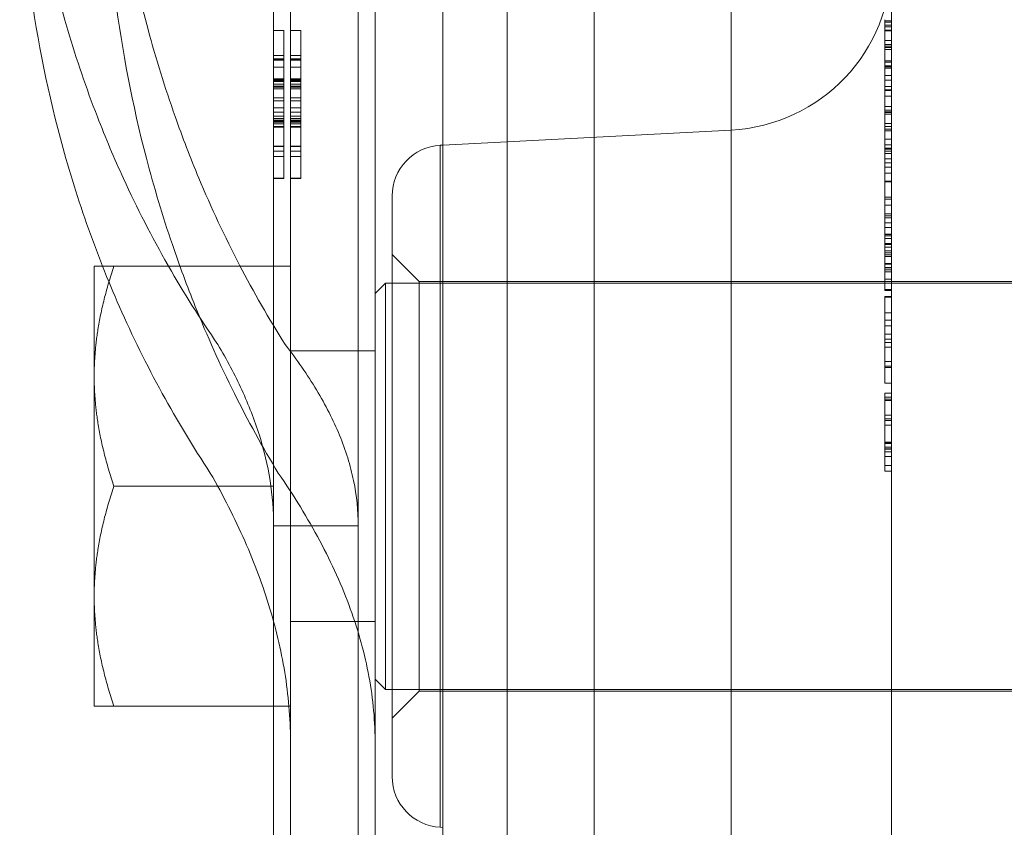
# Model space of a CAD drawing. Units: metres. Extents: x 0 to 80.8, y 0 to 8.
# Drawn here: x 10.7 to 10.8, y 1.6 to 1.6 of the extents above; entities that cross this region are included whole.
import ezdxf

# ---------------------------------------------------------------- set-up
doc = ezdxf.new("R2010")
doc.units = ezdxf.units.M
doc.header["$LTSCALE"] = 0.2
doc.layers.add("vifian'frame 2D", color=7, linetype='Continuous', lineweight=0)

msp = doc.modelspace()

# ---------------------------------------------------------------- linework, layer by layer
at = {"layer": "vifian'frame 2D", "color": 1, "linetype": 'Continuous', "lineweight": 0}
for p, q in [((10.7415, 1.649787), (10.7415, 1.6145)), ((10.744, 1.638633), (10.744, 1.6137)), ((10.746, 1.638633), (10.746, 1.608)), ((10.746, 1.638633), (10.746, 1.608)), ((10.750462, 1.638633), (10.750462, 1.608)), ((10.750462, 1.638633), (10.750462, 1.608)), ((10.747895, 1.608), (10.747895, 1.635401)), ((10.747895, 1.608), (10.747895, 1.635401)), ((10.754512, 1.635054), (10.754512, 1.580946)), ((10.754512, 1.635054), (10.754512, 1.580946)), ((10.741, 1.631811), (10.741, 1.611149)), ((10.7435, 1.631811), (10.7435, 1.611149)), ((10.75925, 1.630061), (10.75925, 1.608)), ((10.75925, 1.630061), (10.75925, 1.608)), ((10.75905, 1.621756), (10.75925, 1.621756)), ((10.75905, 1.621756), (10.75925, 1.621756)), ((10.75905, 1.62171), (10.75925, 1.62171)), ((10.75905, 1.62171), (10.75925, 1.62171)), ((10.75905, 1.621622), (10.75925, 1.621622)), ((10.75905, 1.621622), (10.75925, 1.621622)), ((10.75905, 1.621578), (10.75925, 1.621578)), ((10.75905, 1.621578), (10.75925, 1.621578)), ((10.7413, 1.621469), (10.741, 1.621469)), ((10.7418, 1.621469), (10.7415, 1.621469)), ((10.75905, 1.621473), (10.75925, 1.621473)), ((10.75905, 1.621473), (10.75925, 1.621473)), ((10.75905, 1.621456), (10.75925, 1.621456)), ((10.75905, 1.621456), (10.75925, 1.621456)), ((10.75905, 1.621169), (10.75925, 1.621169)), ((10.75905, 1.621051), (10.75925, 1.621051)), ((10.75905, 1.619998), (10.75905, 1.621051)), ((10.75905, 1.619998), (10.75905, 1.621051)), ((10.75905, 1.621051), (10.75925, 1.621051)), ((10.75905, 1.621001), (10.75925, 1.621001)), ((10.75905, 1.621001), (10.75925, 1.621001)), ((10.75905, 1.620966), (10.75925, 1.620966)), ((10.75905, 1.620966), (10.75925, 1.620966)), ((10.7413, 1.620731), (10.741, 1.620731)), ((10.7418, 1.620731), (10.7415, 1.620731)), ((10.75905, 1.620904), (10.75925, 1.620904)), ((10.75905, 1.620904), (10.75925, 1.620904)), ((10.7413, 1.620624), (10.741, 1.620624)), ((10.7413, 1.620612), (10.741, 1.620612)), ((10.7413, 1.620605), (10.741, 1.620605)), ((10.7413, 1.620598), (10.741, 1.620598)), ((10.7413, 1.620588), (10.741, 1.620588)), ((10.7413, 1.620384), (10.741, 1.620384)), ((10.7413, 1.619011), (10.7413, 1.620621)), ((10.7418, 1.620624), (10.7415, 1.620624)), ((10.7418, 1.620612), (10.7415, 1.620612)), ((10.7418, 1.620605), (10.7415, 1.620605)), ((10.7418, 1.620598), (10.7415, 1.620598)), ((10.7418, 1.620588), (10.7415, 1.620588)), ((10.7418, 1.620384), (10.7415, 1.620384)), ((10.7418, 1.619011), (10.7418, 1.620621)), ((10.75905, 1.62057), (10.75925, 1.62057)), ((10.75905, 1.62057), (10.75925, 1.62057)), ((10.75905, 1.620528), (10.75925, 1.620528)), ((10.75905, 1.620528), (10.75925, 1.620528)), ((10.75905, 1.62042), (10.75925, 1.62042)), ((10.75905, 1.620392), (10.75925, 1.620392)), ((10.75905, 1.620392), (10.75925, 1.620392)), ((10.75905, 1.620355), (10.75925, 1.620355)), ((10.75905, 1.620355), (10.75925, 1.620355)), ((10.75905, 1.62014), (10.75925, 1.62014)), ((10.75905, 1.62014), (10.75925, 1.62014)), ((10.7413, 1.620033), (10.741, 1.620033)), ((10.7413, 1.620012), (10.741, 1.620012)), ((10.7413, 1.619982), (10.741, 1.619982)), ((10.7413, 1.619958), (10.741, 1.619958)), ((10.7413, 1.619882), (10.741, 1.619882)), ((10.7413, 1.619821), (10.741, 1.619821)), ((10.7413, 1.619816), (10.741, 1.619816)), ((10.7413, 1.619793), (10.741, 1.619793)), ((10.7413, 1.619788), (10.741, 1.619788)), ((10.7418, 1.620033), (10.7415, 1.620033)), ((10.7418, 1.620012), (10.7415, 1.620012)), ((10.7418, 1.619982), (10.7415, 1.619982)), ((10.7418, 1.619958), (10.7415, 1.619958)), ((10.7418, 1.619882), (10.7415, 1.619882)), ((10.7418, 1.619821), (10.7415, 1.619821)), ((10.7418, 1.619816), (10.7415, 1.619816)), ((10.7418, 1.619793), (10.7415, 1.619793)), ((10.7418, 1.619788), (10.7415, 1.619788)), ((10.75905, 1.619998), (10.75925, 1.619998)), ((10.75905, 1.619998), (10.75925, 1.619998)), ((10.75905, 1.619712), (10.75905, 1.619998)), ((10.75905, 1.619712), (10.75905, 1.619998)), ((10.75905, 1.61981), (10.75925, 1.61981)), ((10.75905, 1.61981), (10.75925, 1.61981)), ((10.7413, 1.619745), (10.741, 1.619745)), ((10.7413, 1.619481), (10.741, 1.619481)), ((10.7418, 1.619745), (10.7415, 1.619745)), ((10.7418, 1.619481), (10.7415, 1.619481)), ((10.75905, 1.619222), (10.75905, 1.619712)), ((10.75905, 1.619712), (10.75925, 1.619712)), ((10.75905, 1.619222), (10.75905, 1.619712)), ((10.75905, 1.619712), (10.75925, 1.619712)), ((10.75905, 1.619692), (10.75925, 1.619692)), ((10.75905, 1.619692), (10.75925, 1.619692)), ((10.75905, 1.619526), (10.75925, 1.619526)), ((10.75905, 1.619526), (10.75925, 1.619526)), ((10.7413, 1.619388), (10.741, 1.619388)), ((10.7413, 1.619182), (10.741, 1.619182)), ((10.7418, 1.619388), (10.7415, 1.619388)), ((10.7418, 1.619182), (10.7415, 1.619182)), ((10.75905, 1.619222), (10.75925, 1.619222)), ((10.75905, 1.619222), (10.75925, 1.619222)), ((10.75905, 1.618632), (10.75905, 1.619222)), ((10.75905, 1.618632), (10.75905, 1.619222)), ((10.7413, 1.61905), (10.741, 1.61905)), ((10.7413, 1.61893), (10.741, 1.61893)), ((10.7418, 1.61905), (10.7415, 1.61905)), ((10.7418, 1.61893), (10.7415, 1.61893)), ((10.75905, 1.619107), (10.75925, 1.619107)), ((10.75905, 1.619107), (10.75925, 1.619107)), ((10.75905, 1.619066), (10.75925, 1.619066)), ((10.75905, 1.619038), (10.75925, 1.619038)), ((10.75905, 1.619038), (10.75925, 1.619038)), ((10.75905, 1.618993), (10.75925, 1.618993)), ((10.75905, 1.618993), (10.75925, 1.618993)), ((10.7413, 1.618866), (10.741, 1.618866)), ((10.7413, 1.618853), (10.741, 1.618853)), ((10.7413, 1.618803), (10.741, 1.618803)), ((10.7413, 1.618777), (10.741, 1.618777)), ((10.7413, 1.618753), (10.741, 1.618753)), ((10.7413, 1.618709), (10.741, 1.618709)), ((10.7413, 1.618704), (10.741, 1.618704)), ((10.7413, 1.618625), (10.741, 1.618625)), ((10.7413, 1.618605), (10.741, 1.618605)), ((10.7418, 1.618866), (10.7415, 1.618866)), ((10.7418, 1.618853), (10.7415, 1.618853)), ((10.7418, 1.618803), (10.7415, 1.618803)), ((10.7418, 1.618777), (10.7415, 1.618777)), ((10.7418, 1.618753), (10.7415, 1.618753)), ((10.7418, 1.618709), (10.7415, 1.618709)), ((10.7418, 1.618704), (10.7415, 1.618704)), ((10.7418, 1.618625), (10.7415, 1.618625)), ((10.7418, 1.618605), (10.7415, 1.618605)), ((10.75905, 1.61872), (10.75925, 1.61872)), ((10.75905, 1.61872), (10.75925, 1.61872)), ((10.75905, 1.618089), (10.75905, 1.618632)), ((10.75905, 1.618632), (10.75925, 1.618632)), ((10.75905, 1.618632), (10.75925, 1.618632)), ((10.75905, 1.618089), (10.75905, 1.618632)), ((10.746, 1.618079), (10.754512, 1.618525)), ((10.75905, 1.618555), (10.75925, 1.618555)), ((10.75905, 1.618554), (10.75925, 1.618554)), ((10.75905, 1.618554), (10.75925, 1.618554)), ((10.75905, 1.618506), (10.75925, 1.618506)), ((10.75905, 1.618506), (10.75925, 1.618506)), ((10.7413, 1.618051), (10.741, 1.618051)), ((10.7413, 1.618041), (10.741, 1.618041)), ((10.7413, 1.6179), (10.7413, 1.618041)), ((10.7418, 1.618051), (10.7415, 1.618051)), ((10.7418, 1.618041), (10.7415, 1.618041)), ((10.7418, 1.6179), (10.7418, 1.618041)), ((10.745921, 1.618074), (10.746, 1.618079)), ((10.745921, 1.618074), (10.745921, 1.608)), ((10.745921, 1.618074), (10.745921, 1.608)), ((10.75905, 1.618251), (10.75925, 1.618251)), ((10.75905, 1.618251), (10.75925, 1.618251)), ((10.75905, 1.617557), (10.75905, 1.618089)), ((10.75905, 1.617557), (10.75905, 1.618089)), ((10.75905, 1.618089), (10.75925, 1.618089)), ((10.75905, 1.618089), (10.75925, 1.618089)), ((10.7413, 1.6179), (10.741, 1.6179)), ((10.7413, 1.617744), (10.741, 1.617744)), ((10.7413, 1.61709), (10.7413, 1.617744)), ((10.7418, 1.6179), (10.7415, 1.6179)), ((10.7418, 1.617744), (10.7415, 1.617744)), ((10.7418, 1.61709), (10.7418, 1.617744)), ((10.75905, 1.617992), (10.75925, 1.617992)), ((10.75905, 1.617957), (10.75925, 1.617957)), ((10.75905, 1.617957), (10.75925, 1.617957)), ((10.75905, 1.617905), (10.75925, 1.617905)), ((10.75905, 1.617905), (10.75925, 1.617905)), ((10.75905, 1.617832), (10.75925, 1.617832)), ((10.75905, 1.617832), (10.75925, 1.617832)), ((10.75905, 1.617669), (10.75925, 1.617669)), ((10.75905, 1.617669), (10.75925, 1.617669)), ((10.75905, 1.61701), (10.75905, 1.617557)), ((10.75905, 1.617557), (10.75925, 1.617557)), ((10.75905, 1.61701), (10.75905, 1.617557)), ((10.75905, 1.617557), (10.75925, 1.617557)), ((10.75905, 1.617424), (10.75925, 1.617424)), ((10.75905, 1.617424), (10.75925, 1.617424)), ((10.75905, 1.617252), (10.75925, 1.617252)), ((10.75905, 1.617252), (10.75925, 1.617252)), ((10.7413, 1.617106), (10.741, 1.617106)), ((10.7413, 1.61709), (10.741, 1.61709)), ((10.7418, 1.617106), (10.7415, 1.617106)), ((10.7418, 1.61709), (10.7415, 1.61709)), ((10.75905, 1.616482), (10.75905, 1.61701)), ((10.75905, 1.616482), (10.75905, 1.61701)), ((10.75905, 1.61701), (10.75925, 1.61701)), ((10.75905, 1.61701), (10.75925, 1.61701)), ((10.75905, 1.61699), (10.75925, 1.61699)), ((10.75905, 1.61699), (10.75925, 1.61699)), ((10.7445, 1.608), (10.7445, 1.616577)), ((10.7445, 1.608), (10.7445, 1.616577)), ((10.75905, 1.616537), (10.75925, 1.616537)), ((10.75905, 1.616537), (10.75925, 1.616537)), ((10.75905, 1.615935), (10.75905, 1.616482)), ((10.75905, 1.616482), (10.75925, 1.616482)), ((10.75905, 1.615935), (10.75905, 1.616482)), ((10.75905, 1.616482), (10.75925, 1.616482)), ((10.75905, 1.616301), (10.75925, 1.616301)), ((10.75905, 1.616301), (10.75925, 1.616301)), ((10.75905, 1.616046), (10.75925, 1.616046)), ((10.75905, 1.615986), (10.75925, 1.615986)), ((10.75905, 1.615986), (10.75925, 1.615986)), ((10.75905, 1.615935), (10.75925, 1.615935)), ((10.75905, 1.615935), (10.75925, 1.615935)), ((10.75905, 1.615787), (10.75905, 1.615935)), ((10.75905, 1.615787), (10.75905, 1.615935)), ((10.75905, 1.615787), (10.75925, 1.615787)), ((10.75905, 1.615787), (10.75925, 1.615787)), ((10.75905, 1.615641), (10.75925, 1.615641)), ((10.75905, 1.615641), (10.75925, 1.615641)), ((10.75905, 1.615452), (10.75925, 1.615452)), ((10.75905, 1.615442), (10.75925, 1.615442)), ((10.75905, 1.615442), (10.75925, 1.615442)), ((10.75905, 1.615398), (10.75925, 1.615398)), ((10.75905, 1.615398), (10.75925, 1.615398)), ((10.75905, 1.615324), (10.75925, 1.615324)), ((10.75905, 1.615324), (10.75925, 1.615324)), ((10.75905, 1.615175), (10.75925, 1.615175)), ((10.75905, 1.615175), (10.75925, 1.615175)), ((10.75905, 1.615146), (10.75925, 1.615146)), ((10.75905, 1.615146), (10.75925, 1.615146)), ((10.7453, 1.61405), (10.7445, 1.61485)), ((10.75905, 1.615066), (10.75925, 1.615066)), ((10.75905, 1.615066), (10.75925, 1.615066)), ((10.75905, 1.615062), (10.75925, 1.615062)), ((10.75905, 1.615062), (10.75925, 1.615062)), ((10.75905, 1.614959), (10.75925, 1.614959)), ((10.75905, 1.614115), (10.75905, 1.614959)), ((10.75905, 1.614115), (10.75905, 1.614959)), ((10.75905, 1.614959), (10.75925, 1.614959)), ((10.75905, 1.614898), (10.75925, 1.614898)), ((10.75905, 1.614898), (10.75925, 1.614898)), ((10.75905, 1.61484), (10.75925, 1.61484)), ((10.75905, 1.61484), (10.75925, 1.61484)), ((10.75905, 1.614791), (10.75925, 1.614791)), ((10.75905, 1.614791), (10.75925, 1.614791)), ((10.75905, 1.614579), (10.75925, 1.614579)), ((10.75905, 1.614579), (10.75925, 1.614579)), ((10.75905, 1.614562), (10.75925, 1.614562)), ((10.75905, 1.614562), (10.75925, 1.614562)), ((10.7357, 1.6145), (10.7357, 1.61125)), ((10.741, 1.6145), (10.736281, 1.6145)), ((10.7415, 1.6145), (10.741, 1.6145)), ((10.7415, 1.608), (10.7415, 1.6145)), ((10.75905, 1.614466), (10.75925, 1.614466)), ((10.75905, 1.614466), (10.75925, 1.614466)), ((10.75905, 1.614449), (10.75925, 1.614449)), ((10.75905, 1.614393), (10.75925, 1.614393)), ((10.75905, 1.614393), (10.75925, 1.614393)), ((10.75905, 1.61434), (10.75925, 1.61434)), ((10.75905, 1.61434), (10.75925, 1.61434)), ((10.744, 1.6137), (10.7443, 1.614)), ((10.7443, 1.614), (10.7443, 1.608)), ((10.7445, 1.614), (10.7443, 1.614)), ((10.7795, 1.614), (10.7445, 1.614)), ((10.7453, 1.60195), (10.7453, 1.61405)), ((10.7453, 1.60195), (10.7453, 1.61405)), ((10.7787, 1.61405), (10.7453, 1.61405)), ((10.75905, 1.614115), (10.75925, 1.614115)), ((10.75905, 1.614115), (10.75925, 1.614115)), ((10.744, 1.6137), (10.744, 1.608)), ((10.75905, 1.613816), (10.75925, 1.613816)), ((10.75905, 1.613816), (10.75925, 1.613816)), ((10.75905, 1.613779), (10.75925, 1.613779)), ((10.75905, 1.613605), (10.75925, 1.613605)), ((10.75905, 1.613584), (10.75905, 1.613602)), ((10.75905, 1.613602), (10.75925, 1.613602)), ((10.75905, 1.613584), (10.75905, 1.613602)), ((10.75905, 1.613602), (10.75925, 1.613602)), ((10.75905, 1.613123), (10.75905, 1.613584)), ((10.75905, 1.613584), (10.75925, 1.613584)), ((10.75905, 1.613584), (10.75925, 1.613584)), ((10.75905, 1.613123), (10.75905, 1.613584)), ((10.75905, 1.612491), (10.75905, 1.613123)), ((10.75905, 1.613123), (10.75925, 1.613123)), ((10.75905, 1.612491), (10.75905, 1.613123)), ((10.75905, 1.613123), (10.75925, 1.613123)), ((10.75905, 1.613121), (10.75925, 1.613121)), ((10.75905, 1.613121), (10.75925, 1.613121)), ((10.75905, 1.612909), (10.75925, 1.612909)), ((10.75905, 1.612909), (10.75925, 1.612909)), ((10.75905, 1.612909), (10.75925, 1.612909)), ((10.75905, 1.612737), (10.75925, 1.612737)), ((10.75905, 1.612737), (10.75925, 1.612737)), ((10.75905, 1.612345), (10.75905, 1.612491)), ((10.75905, 1.612345), (10.75905, 1.612491)), ((10.75905, 1.612491), (10.75925, 1.612491)), ((10.75905, 1.612491), (10.75925, 1.612491)), ((10.75905, 1.612345), (10.75925, 1.612345)), ((10.75905, 1.612345), (10.75925, 1.612345)), ((10.75905, 1.612252), (10.75925, 1.612252)), ((10.75905, 1.612252), (10.75925, 1.612252)), ((10.7435, 1.612), (10.7415, 1.612)), ((10.744, 1.612), (10.7435, 1.612)), ((10.75905, 1.611685), (10.75905, 1.612106)), ((10.75905, 1.612106), (10.75925, 1.612106)), ((10.75905, 1.611685), (10.75905, 1.612106)), ((10.75905, 1.612106), (10.75925, 1.612106)), ((10.75905, 1.61105), (10.75905, 1.611685)), ((10.75905, 1.611685), (10.75925, 1.611685)), ((10.75905, 1.61105), (10.75905, 1.611685)), ((10.75905, 1.611685), (10.75925, 1.611685)), ((10.75905, 1.611548), (10.75925, 1.611548)), ((10.75905, 1.611548), (10.75925, 1.611548)), ((10.75905, 1.61151), (10.75925, 1.61151)), ((10.75905, 1.61151), (10.75925, 1.61151)), ((10.7357, 1.61125), (10.7357, 1.60475)), ((10.75905, 1.61105), (10.75925, 1.61105)), ((10.75905, 1.61105), (10.75925, 1.61105)), ((10.75905, 1.610632), (10.75905, 1.610749)), ((10.75905, 1.610749), (10.75925, 1.610749)), ((10.75905, 1.610632), (10.75905, 1.610749)), ((10.75905, 1.610749), (10.75925, 1.610749)), ((10.75905, 1.610632), (10.75925, 1.610632)), ((10.75905, 1.610632), (10.75925, 1.610632)), ((10.75905, 1.610534), (10.75905, 1.610573)), ((10.75905, 1.610573), (10.75925, 1.610573)), ((10.75905, 1.610573), (10.75925, 1.610573)), ((10.75905, 1.610534), (10.75905, 1.610573)), ((10.75905, 1.609014), (10.75905, 1.610534)), ((10.75905, 1.610534), (10.75925, 1.610534)), ((10.75905, 1.609014), (10.75905, 1.610534)), ((10.75905, 1.610534), (10.75925, 1.610534)), ((10.75905, 1.6101), (10.75925, 1.6101)), ((10.75905, 1.6101), (10.75925, 1.6101)), ((10.75905, 1.609995), (10.75925, 1.609995)), ((10.75905, 1.609995), (10.75925, 1.609995)), ((10.75905, 1.609946), (10.75925, 1.609946)), ((10.75905, 1.609946), (10.75925, 1.609946)), ((10.75905, 1.609807), (10.75925, 1.609807)), ((10.75905, 1.609807), (10.75925, 1.609807)), ((10.75905, 1.609306), (10.75925, 1.609306)), ((10.75905, 1.609306), (10.75925, 1.609306)), ((10.75905, 1.609271), (10.75925, 1.609271)), ((10.75905, 1.609271), (10.75925, 1.609271)), ((10.75905, 1.609262), (10.75925, 1.609262)), ((10.75905, 1.609262), (10.75925, 1.609262)), ((10.75905, 1.609155), (10.75925, 1.609155)), ((10.75905, 1.609155), (10.75925, 1.609155)), ((10.75905, 1.609105), (10.75925, 1.609105)), ((10.75905, 1.609105), (10.75925, 1.609105)), ((10.75905, 1.609096), (10.75925, 1.609096)), ((10.75905, 1.609096), (10.75925, 1.609096)), ((10.75905, 1.608882), (10.75905, 1.609014)), ((10.75905, 1.609014), (10.75925, 1.609014)), ((10.75905, 1.608882), (10.75905, 1.609014)), ((10.75905, 1.609014), (10.75925, 1.609014)), ((10.75905, 1.608882), (10.75925, 1.608882)), ((10.75905, 1.608882), (10.75925, 1.608882)), ((10.75905, 1.608617), (10.75925, 1.608617)), ((10.75905, 1.608617), (10.75925, 1.608617)), ((10.75905, 1.608444), (10.75905, 1.608444)), ((10.75905, 1.608444), (10.75925, 1.608444)), ((10.75905, 1.608444), (10.75925, 1.608444)), ((10.75905, 1.608444), (10.75905, 1.608444)), ((10.75905, 1.608444), (10.75925, 1.608444)), ((10.75905, 1.608444), (10.75925, 1.608444)), ((10.741, 1.608), (10.736281, 1.608)), ((10.7415, 1.6015), (10.7415, 1.608)), ((10.744, 1.608), (10.744, 1.6023)), ((10.7443, 1.608), (10.7443, 1.602)), ((10.7445, 1.599423), (10.7445, 1.608)), ((10.7445, 1.599423), (10.7445, 1.608)), ((10.745921, 1.608), (10.745921, 1.597926)), ((10.745921, 1.608), (10.745921, 1.597926)), ((10.746, 1.608), (10.746, 1.575304)), ((10.746, 1.608), (10.746, 1.575304)), ((10.747895, 1.580599), (10.747895, 1.608)), ((10.747895, 1.580599), (10.747895, 1.608)), ((10.750462, 1.608), (10.750462, 1.569504)), ((10.750462, 1.608), (10.750462, 1.569504)), ((10.75925, 1.608), (10.75925, 1.585939)), ((10.75925, 1.608), (10.75925, 1.585939)), ((10.7435, 1.606828), (10.741, 1.606828)), ((10.7357, 1.60475), (10.7357, 1.6015)), ((10.7435, 1.604), (10.7415, 1.604)), ((10.744, 1.604), (10.7435, 1.604)), ((10.744, 1.6023), (10.7443, 1.602)), ((10.7445, 1.602), (10.7443, 1.602)), ((10.7795, 1.602), (10.7445, 1.602)), ((10.7453, 1.60195), (10.7445, 1.60115)), ((10.7787, 1.60195), (10.7453, 1.60195)), ((10.741, 1.6015), (10.736281, 1.6015)), ((10.7415, 1.6015), (10.741, 1.6015)), ((10.745921, 1.597926), (10.746, 1.597921))]:
    msp.add_line(p, q, dxfattribs=at)
for centre, radius, start, end in [((10.75425, 1.623518), 0.005, 273, 0), ((10.746, 1.616577), 0.0015, 93, 180), ((10.746, 1.599423), 0.0015, 180, 267)]:
    msp.add_arc(centre, radius, start, end, dxfattribs=at)
for points, knots in [([(10.737897, 1.6145), (10.737891, 1.614509), (10.737886, 1.614518), (10.737401, 1.615369), (10.736963, 1.616224), (10.73629, 1.617693), (10.736033, 1.618301), (10.735468, 1.619759), (10.735176, 1.620613), (10.734451, 1.623051), (10.7341, 1.624652), (10.733744, 1.627084), (10.733653, 1.627913), (10.733531, 1.629585), (10.7335, 1.630429), (10.7335, 1.631272)], [0.344805, 0.344805, 0.344805, 0.344805, 0.348781, 0.348781, 0.718745, 0.718745, 0.976749, 0.976749, 1.33316, 1.33316, 1.987555, 1.987555, 2.32405, 2.32405, 2.665553, 2.665553, 2.665553, 2.665553]), ([(10.736, 1.631272), (10.736, 1.63043), (10.736028, 1.629588), (10.736139, 1.62792), (10.736222, 1.627093), (10.736545, 1.624666), (10.736864, 1.623068), (10.737524, 1.620631), (10.73779, 1.619775), (10.738306, 1.618313), (10.738541, 1.617704), (10.739155, 1.616233), (10.739555, 1.615376), (10.740408, 1.613738), (10.740857, 1.612954), (10.741342, 1.612186)], [-2.554144, -2.554144, -2.554144, -2.554144, -2.226499, -2.226499, -1.903745, -1.903745, -1.276692, -1.276692, -0.934404, -0.934404, -0.686983, -0.686983, -0.332893, -0.332893, 0, 0, 0, 0]), ([(10.735947, 1.6145), (10.735864, 1.614709), (10.735784, 1.614919), (10.73539, 1.615973), (10.73511, 1.616826), (10.734414, 1.619257), (10.734077, 1.620851), (10.733735, 1.623274), (10.733647, 1.6241), (10.73353, 1.625766), (10.7335, 1.626607), (10.7335, 1.627448)], [0.87933, 0.87933, 0.87933, 0.87933, 0.966979, 0.966979, 1.319556, 1.319556, 1.966415, 1.966415, 2.299223, 2.299223, 2.637296, 2.637296, 2.637296, 2.637296]), ([(10.736, 1.627448), (10.736, 1.626609), (10.736027, 1.625769), (10.736134, 1.624105), (10.736213, 1.62328), (10.736525, 1.620862), (10.736831, 1.619269), (10.737465, 1.616839), (10.737721, 1.615985), (10.738217, 1.614526), (10.738443, 1.613917), (10.739033, 1.612446), (10.739418, 1.611588), (10.740237, 1.609948), (10.740669, 1.609162), (10.741136, 1.608391)], [-2.529263, -2.529263, -2.529263, -2.529263, -2.204504, -2.204504, -1.884885, -1.884885, -1.264264, -1.264264, -0.925546, -0.925546, -0.680493, -0.680493, -0.329712, -0.329712, 0, 0, 0, 0]), ([(10.75905, 1.621051), (10.75905, 1.621065), (10.75905, 1.621093), (10.75905, 1.621139), (10.75905, 1.621187), (10.75905, 1.621238), (10.75905, 1.621292), (10.75905, 1.621348), (10.75905, 1.621407), (10.75905, 1.621468), (10.75905, 1.621529), (10.75905, 1.621588), (10.75905, 1.621646), (10.75905, 1.621702), (10.75905, 1.621748), (10.75905, 1.621775), (10.75905, 1.621785)], [0, 0, 0, 0, 0.0647113, 0.1277524, 0.1889141, 0.2499915, 0.3109186, 0.3723793, 0.4351427, 0.4996834, 0.5644411, 0.6272843, 0.6887939, 0.7497422, 0.8104645, 0.8458788, 0.8458788, 0.8458788, 0.8458788]), ([(10.75905, 1.621051), (10.75905, 1.621065), (10.75905, 1.621093), (10.75905, 1.621139), (10.75905, 1.621187), (10.75905, 1.621238), (10.75905, 1.621292), (10.75905, 1.621348), (10.75905, 1.621407), (10.75905, 1.621468), (10.75905, 1.621529), (10.75905, 1.621588), (10.75905, 1.621646), (10.75905, 1.621702), (10.75905, 1.621748), (10.75905, 1.621775), (10.75905, 1.621785)], [0, 0, 0, 0, 0.0647113, 0.1277524, 0.1889141, 0.2499915, 0.3109186, 0.3723793, 0.4351427, 0.4996834, 0.5644411, 0.6272843, 0.6887939, 0.7497422, 0.8104645, 0.8458788, 0.8458788, 0.8458788, 0.8458788]), ([(10.7413, 1.620621), (10.7413, 1.620659), (10.7413, 1.620732), (10.7413, 1.620836), (10.7413, 1.620932), (10.7413, 1.62102), (10.7413, 1.621098), (10.7413, 1.621168), (10.7413, 1.621229), (10.7413, 1.621282), (10.7413, 1.621327), (10.7413, 1.621365), (10.7413, 1.621397), (10.7413, 1.621424), (10.7413, 1.621444), (10.7413, 1.621458), (10.7413, 1.621467), (10.7413, 1.621468), (10.7413, 1.621469)], [0, 0, 0, 0, 0.080986, 0.156024, 0.225027, 0.288782, 0.347675, 0.401936, 0.4525, 0.500423, 0.548542, 0.598995, 0.653078, 0.711517, 0.774918, 0.843976, 0.919014, 1, 1, 1, 1]), ([(10.7418, 1.620621), (10.7418, 1.620659), (10.7418, 1.620732), (10.7418, 1.620836), (10.7418, 1.620932), (10.7418, 1.62102), (10.7418, 1.621098), (10.7418, 1.621168), (10.7418, 1.621229), (10.7418, 1.621282), (10.7418, 1.621327), (10.7418, 1.621365), (10.7418, 1.621397), (10.7418, 1.621424), (10.7418, 1.621444), (10.7418, 1.621458), (10.7418, 1.621467), (10.7418, 1.621468), (10.7418, 1.621469)], [0, 0, 0, 0, 0.080986, 0.156024, 0.225027, 0.288782, 0.347675, 0.401936, 0.4525, 0.500423, 0.548542, 0.598995, 0.653078, 0.711517, 0.774918, 0.843976, 0.919014, 1, 1, 1, 1]), ([(10.7413, 1.618041), (10.7413, 1.618041), (10.7413, 1.618042), (10.7413, 1.618043), (10.7413, 1.618047), (10.7413, 1.618054), (10.7413, 1.61806), (10.7413, 1.61807), (10.7413, 1.61808), (10.7413, 1.618097), (10.7413, 1.618122), (10.7413, 1.618162), (10.7413, 1.618211), (10.7413, 1.618268), (10.7413, 1.618329), (10.7413, 1.618393), (10.7413, 1.618458), (10.7413, 1.618515), (10.7413, 1.618564), (10.7413, 1.618607), (10.7413, 1.618657), (10.7413, 1.618715), (10.7413, 1.618779), (10.7413, 1.61885), (10.7413, 1.618928), (10.7413, 1.618982), (10.7413, 1.619011)], [0, 0, 0, 0, 0.041884, 0.08144, 0.118725, 0.153799, 0.186633, 0.217383, 0.246392, 0.273093, 0.32474, 0.376396, 0.428997, 0.483492, 0.537027, 0.586648, 0.633706, 0.678955, 0.703529, 0.732289, 0.765625, 0.803578, 0.845857, 0.89278, 0.944049, 1, 1, 1, 1]), ([(10.7418, 1.618041), (10.7418, 1.618041), (10.7418, 1.618042), (10.7418, 1.618043), (10.7418, 1.618047), (10.7418, 1.618054), (10.7418, 1.61806), (10.7418, 1.61807), (10.7418, 1.61808), (10.7418, 1.618097), (10.7418, 1.618122), (10.7418, 1.618162), (10.7418, 1.618211), (10.7418, 1.618268), (10.7418, 1.618329), (10.7418, 1.618393), (10.7418, 1.618458), (10.7418, 1.618515), (10.7418, 1.618564), (10.7418, 1.618607), (10.7418, 1.618657), (10.7418, 1.618715), (10.7418, 1.618779), (10.7418, 1.61885), (10.7418, 1.618928), (10.7418, 1.618982), (10.7418, 1.619011)], [0, 0, 0, 0, 0.041884, 0.08144, 0.118725, 0.153799, 0.186633, 0.217383, 0.246392, 0.273093, 0.32474, 0.376396, 0.428997, 0.483492, 0.537027, 0.586648, 0.633706, 0.678955, 0.703529, 0.732289, 0.765625, 0.803578, 0.845857, 0.89278, 0.944049, 1, 1, 1, 1]), ([(10.7413, 1.617744), (10.7413, 1.617747), (10.7413, 1.617752), (10.7413, 1.617765), (10.7413, 1.61778), (10.7413, 1.617798), (10.7413, 1.617819), (10.7413, 1.617844), (10.7413, 1.617871), (10.7413, 1.61789), (10.7413, 1.6179)], [0, 0, 0, 0, 0.153636, 0.293211, 0.423019, 0.54385, 0.657564, 0.770191, 0.88251, 1, 1, 1, 1]), ([(10.7418, 1.617744), (10.7418, 1.617747), (10.7418, 1.617752), (10.7418, 1.617765), (10.7418, 1.61778), (10.7418, 1.617798), (10.7418, 1.617819), (10.7418, 1.617844), (10.7418, 1.617871), (10.7418, 1.61789), (10.7418, 1.6179)], [0, 0, 0, 0, 0.153636, 0.293211, 0.423019, 0.54385, 0.657564, 0.770191, 0.88251, 1, 1, 1, 1]), ([(10.75905, 1.614959), (10.75905, 1.614983), (10.75905, 1.61503), (10.75905, 1.615101), (10.75905, 1.615168), (10.75905, 1.615233), (10.75905, 1.615295), (10.75905, 1.615355), (10.75905, 1.615411), (10.75905, 1.615465), (10.75905, 1.615515), (10.75905, 1.615563), (10.75905, 1.615608), (10.75905, 1.61565), (10.75905, 1.615689), (10.75905, 1.615724), (10.75905, 1.615758), (10.75905, 1.615777), (10.75905, 1.615787)], [0, 0, 0, 0, 0.078533, 0.152174, 0.22175, 0.287173, 0.349431, 0.408565, 0.465272, 0.52077, 0.574697, 0.629675, 0.6847, 0.741661, 0.801619, 0.863808, 0.930039, 1, 1, 1, 1]), ([(10.75905, 1.614959), (10.75905, 1.614983), (10.75905, 1.61503), (10.75905, 1.615101), (10.75905, 1.615168), (10.75905, 1.615233), (10.75905, 1.615295), (10.75905, 1.615355), (10.75905, 1.615411), (10.75905, 1.615465), (10.75905, 1.615515), (10.75905, 1.615563), (10.75905, 1.615608), (10.75905, 1.61565), (10.75905, 1.615689), (10.75905, 1.615724), (10.75905, 1.615758), (10.75905, 1.615777), (10.75905, 1.615787)], [0, 0, 0, 0, 0.078533, 0.152174, 0.22175, 0.287173, 0.349431, 0.408565, 0.465272, 0.52077, 0.574697, 0.629675, 0.6847, 0.741661, 0.801619, 0.863808, 0.930039, 1, 1, 1, 1]), ([(10.73913, 1.608391), (10.738619, 1.60916), (10.738147, 1.609945), (10.737249, 1.611583), (10.736828, 1.61244), (10.736272, 1.613701), (10.736106, 1.6141), (10.735947, 1.6145)], [0, 0, 0, 0, 0.3452242, 0.3452242, 0.7115477, 0.7115477, 0.8793299, 0.8793299, 0.8793299, 0.8793299]), ([(10.75905, 1.613779), (10.75905, 1.613779), (10.75905, 1.61378), (10.75905, 1.613787), (10.75905, 1.613799), (10.75905, 1.613815), (10.75905, 1.613836), (10.75905, 1.613862), (10.75905, 1.613892), (10.75905, 1.613927), (10.75905, 1.613968), (10.75905, 1.614012), (10.75905, 1.614061), (10.75905, 1.614097), (10.75905, 1.614115)], [0.2696164, 0.2696164, 0.2696164, 0.2696164, 0.3294795, 0.388212, 0.4461918, 0.5028371, 0.5597748, 0.6173037, 0.6753956, 0.7356623, 0.7973909, 0.8622531, 0.9293641, 1, 1, 1, 1]), ([(10.75905, 1.613779), (10.75905, 1.613779), (10.75905, 1.61378), (10.75905, 1.613787), (10.75905, 1.613799), (10.75905, 1.613815), (10.75905, 1.613836), (10.75905, 1.613862), (10.75905, 1.613892), (10.75905, 1.613927), (10.75905, 1.613968), (10.75905, 1.614012), (10.75905, 1.614061), (10.75905, 1.614097), (10.75905, 1.614115)], [0.2696164, 0.2696164, 0.2696164, 0.2696164, 0.3294795, 0.388212, 0.4461918, 0.5028371, 0.5597748, 0.6173037, 0.6753956, 0.7356623, 0.7973909, 0.8622531, 0.9293641, 1, 1, 1, 1]), ([(10.75905, 1.612106), (10.75905, 1.612111), (10.75905, 1.61212), (10.75905, 1.612141), (10.75905, 1.612165), (10.75905, 1.612194), (10.75905, 1.612226), (10.75905, 1.612263), (10.75905, 1.612303), (10.75905, 1.61233), (10.75905, 1.612345)], [0, 0, 0, 0, 0.122156, 0.235432, 0.344754, 0.455577, 0.571395, 0.700275, 0.841776, 1, 1, 1, 1]), ([(10.75905, 1.612106), (10.75905, 1.612111), (10.75905, 1.61212), (10.75905, 1.612141), (10.75905, 1.612165), (10.75905, 1.612194), (10.75905, 1.612226), (10.75905, 1.612263), (10.75905, 1.612303), (10.75905, 1.61233), (10.75905, 1.612345)], [0, 0, 0, 0, 0.122156, 0.235432, 0.344754, 0.455577, 0.571395, 0.700275, 0.841776, 1, 1, 1, 1]), ([(10.739356, 1.612186), (10.739621, 1.611738), (10.739856, 1.611293), (10.74006, 1.610847), (10.740265, 1.610401), (10.740438, 1.609954), (10.740578, 1.609507), (10.740717, 1.609061), (10.740823, 1.608614), (10.740894, 1.608168), (10.740964, 1.607721), (10.741, 1.607276), (10.741, 1.606828)], [0, 0, 0, 0, 0.0018673, 0.0018673, 0.0018673, 0.0037346, 0.0037346, 0.0037346, 0.0056019, 0.0056019, 0.0056019, 0.007469201, 0.007469201, 0.007469201, 0.007469201]), ([(10.741342, 1.612186), (10.74169, 1.611738), (10.741999, 1.611293), (10.742267, 1.610847), (10.742536, 1.6104), (10.742763, 1.609953), (10.742946, 1.609507), (10.743129, 1.609061), (10.743268, 1.608613), (10.743361, 1.608167), (10.743453, 1.607721), (10.7435, 1.607276), (10.7435, 1.606828)], [0, 0, 0, 0, 0.002172294, 0.002172294, 0.002172294, 0.004344587, 0.004344587, 0.004344587, 0.006516881, 0.006516881, 0.006516881, 0.008689175, 0.008689175, 0.008689175, 0.008689175]), ([(10.741, 1.611149), (10.741, 1.610294), (10.741, 1.608548), (10.741, 1.605908), (10.741, 1.603342), (10.741, 1.60094), (10.741, 1.598787), (10.741, 1.596959), (10.741, 1.59552), (10.741, 1.59452), (10.741, 1.594072), (10.741, 1.594), (10.741, 1.594)], [0, 0, 0, 0, 0.0026186, 0.00523721, 0.00785581, 0.01047442, 0.01309302, 0.01571163, 0.01833023, 0.02094884, 0.02356744, 0.0250402, 0.0250402, 0.0250402, 0.0250402]), ([(10.7435, 1.594), (10.7435, 1.594), (10.7435, 1.594072), (10.7435, 1.59452), (10.7435, 1.59552), (10.7435, 1.596959), (10.7435, 1.598787), (10.7435, 1.60094), (10.7435, 1.603342), (10.7435, 1.605908), (10.7435, 1.608548), (10.7435, 1.610294), (10.7435, 1.611149)], [0.01162032, 0.01162032, 0.01162032, 0.01162032, 0.01309309, 0.01571171, 0.01833032, 0.02094894, 0.02356756, 0.02618618, 0.0288048, 0.03142341, 0.03404203, 0.03666065, 0.03666065, 0.03666065, 0.03666065]), ([(10.75905, 1.610573), (10.75905, 1.610574), (10.75905, 1.610581), (10.75905, 1.610594), (10.75905, 1.610609), (10.75905, 1.61062), (10.75905, 1.610628), (10.75905, 1.610631), (10.75905, 1.610632)], [0.7414399, 0.7414399, 0.7414399, 0.7414399, 0.7475777, 0.7948454, 0.8428549, 0.8929739, 0.9454471, 1, 1, 1, 1]), ([(10.75905, 1.610573), (10.75905, 1.610574), (10.75905, 1.610581), (10.75905, 1.610594), (10.75905, 1.610609), (10.75905, 1.61062), (10.75905, 1.610628), (10.75905, 1.610631), (10.75905, 1.610632)], [0.7414399, 0.7414399, 0.7414399, 0.7414399, 0.7475777, 0.7948454, 0.8428549, 0.8929739, 0.9454471, 1, 1, 1, 1]), ([(10.75905, 1.608444), (10.75905, 1.608446), (10.75905, 1.608449), (10.75905, 1.608459), (10.75905, 1.608469), (10.75905, 1.608484), (10.75905, 1.608502), (10.75905, 1.608521), (10.75905, 1.608545), (10.75905, 1.608571), (10.75905, 1.608599), (10.75905, 1.608631), (10.75905, 1.608666), (10.75905, 1.608703), (10.75905, 1.608744), (10.75905, 1.608787), (10.75905, 1.608833), (10.75905, 1.608865), (10.75905, 1.608882)], [0, 0, 0, 0, 0.072954, 0.142652, 0.209661, 0.274671, 0.337038, 0.397663, 0.457485, 0.51628, 0.573887, 0.63165, 0.690011, 0.749396, 0.80932, 0.871071, 0.934401, 1, 1, 1, 1]), ([(10.75905, 1.608444), (10.75905, 1.608446), (10.75905, 1.608449), (10.75905, 1.608459), (10.75905, 1.608469), (10.75905, 1.608484), (10.75905, 1.608502), (10.75905, 1.608521), (10.75905, 1.608545), (10.75905, 1.608571), (10.75905, 1.608599), (10.75905, 1.608631), (10.75905, 1.608666), (10.75905, 1.608703), (10.75905, 1.608744), (10.75905, 1.608787), (10.75905, 1.608833), (10.75905, 1.608865), (10.75905, 1.608882)], [0, 0, 0, 0, 0.072954, 0.142652, 0.209661, 0.274671, 0.337038, 0.397663, 0.457485, 0.51628, 0.573887, 0.63165, 0.690011, 0.749396, 0.80932, 0.871071, 0.934401, 1, 1, 1, 1]), ([(10.73913, 1.608391), (10.739511, 1.607723), (10.739851, 1.607055), (10.740441, 1.605719), (10.74069, 1.605051), (10.741092, 1.603713), (10.741245, 1.603045), (10.741449, 1.601705), (10.7415, 1.601037), (10.7415, 1.600367)], [0, 0, 0, 0, 0.277416, 0.277416, 0.55483, 0.55483, 0.832806, 0.832806, 1.110784, 1.110784, 1.110784, 1.110784]), ([(10.741136, 1.608391), (10.741597, 1.607722), (10.742007, 1.607055), (10.74272, 1.605718), (10.743021, 1.60505), (10.743508, 1.603712), (10.743692, 1.603044), (10.743938, 1.601705), (10.744, 1.601036), (10.744, 1.600367)], [0, 0, 0, 0, 0.306493, 0.306493, 0.612982, 0.612982, 0.919874, 0.919874, 1.226768, 1.226768, 1.226768, 1.226768]), ([(10.744, 1.58965), (10.744, 1.58965), (10.744, 1.589759), (10.744, 1.590343), (10.744, 1.591502), (10.744, 1.593127), (10.744, 1.595155), (10.744, 1.59751), (10.744, 1.599933), (10.744, 1.601566), (10.744, 1.6023)], [0.0117326, 0.0117326, 0.0117326, 0.0117326, 0.01366769, 0.01640123, 0.01913477, 0.0218683, 0.02460184, 0.02733538, 0.03006892, 0.03227131, 0.03227131, 0.03227131, 0.03227131]), ([(10.7415, 1.6015), (10.7415, 1.601037), (10.7415, 1.599679), (10.7415, 1.59751), (10.7415, 1.595487), (10.7415, 1.594383), (10.7415, 1.594)], [0.006800671, 0.006800671, 0.006800671, 0.006800671, 0.008200565, 0.010934087, 0.013667609, 0.01524752, 0.01524752, 0.01524752, 0.01524752])]:
    msp.add_open_spline(points, degree=3, knots=knots, dxfattribs=at)
for points, weights in [([(10.736281, 1.6145), (10.7357, 1.6145), (10.7357, 1.6145)], [1.70731703596, 1.83937846828, 1.83937846828]), ([(10.7357, 1.61125), (10.7357, 1.612758), (10.736281, 1.6145)], [1.83937846828, 1.83937846828, 1.70731703596]), ([(10.736281, 1.608), (10.7357, 1.609742), (10.7357, 1.61125)], [1.70731703596, 1.83937846828, 1.83937846828]), ([(10.7357, 1.60475), (10.7357, 1.606258), (10.736281, 1.608)], [1.83937846828, 1.83937846828, 1.70731703596]), ([(10.736281, 1.6015), (10.7357, 1.603242), (10.7357, 1.60475)], [1.70731703596, 1.83937846828, 1.83937846828]), ([(10.7357, 1.6015), (10.7357, 1.6015), (10.736281, 1.6015)], [1.83937846828, 1.83937846828, 1.70731703596])]:
    msp.add_rational_spline(points, weights, degree=2, dxfattribs=at)
msp.add_open_spline([(10.739356, 1.612186), (10.738831, 1.612943), (10.738345, 1.613716), (10.737897, 1.6145)], degree=3, dxfattribs=at)

doc.saveas('drawing.dxf')
